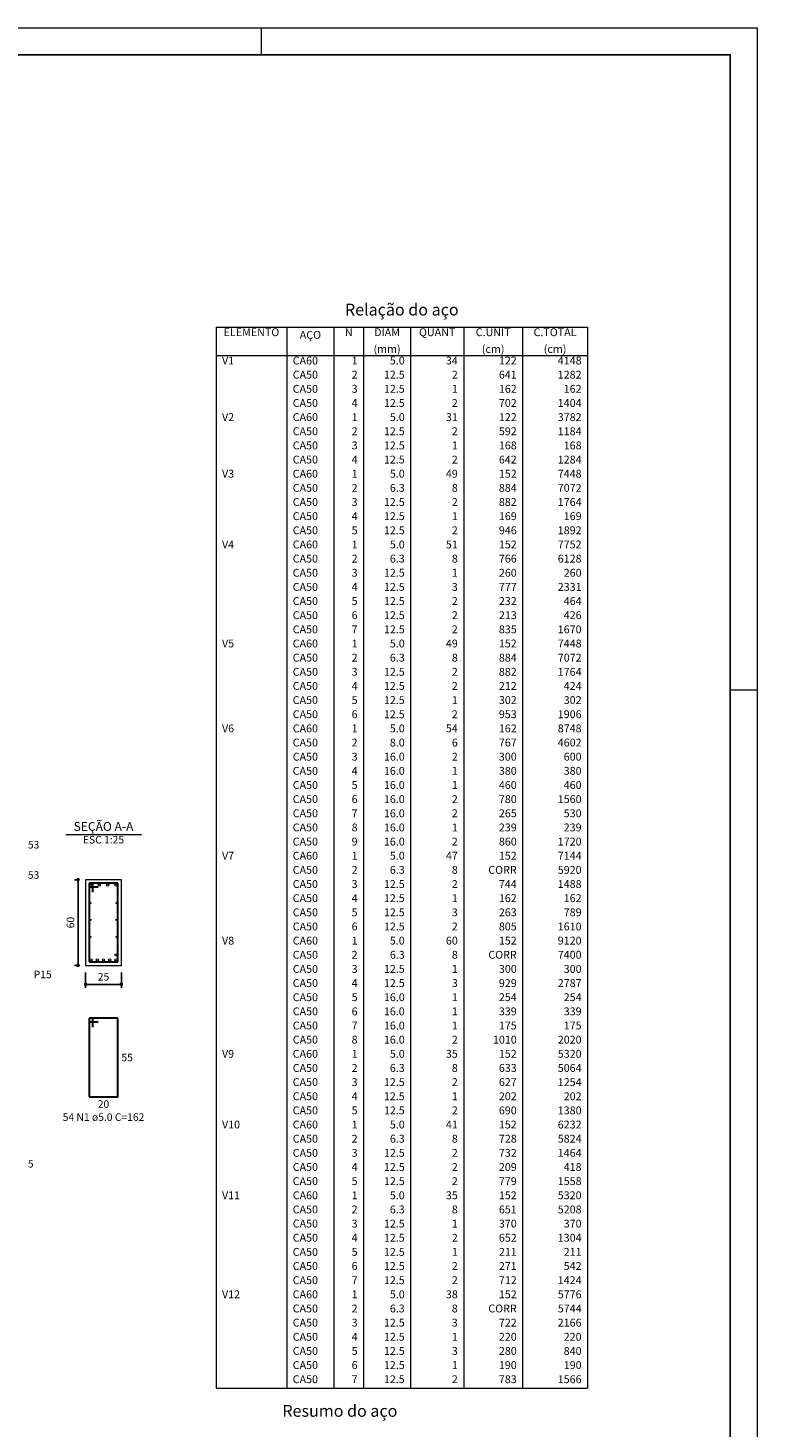
# Model space of a CAD drawing. Units: millimetres. Extents: x 189 to 1238, y 59 to 123.
# Drawn here: x 828 to 848, y 83 to 122 of the extents above; entities that cross this region are included whole.
import ezdxf

# ---------------------------------------------------------------- set-up
doc = ezdxf.new("R2010")
doc.units = ezdxf.units.MM
doc.header["$MEASUREMENT"] = 0
doc.layers.get('0').update_dxf_attribs({"color": 5, "lineweight": 5})
doc.layers.add('ARQ - ALVENARIA', color=1, linetype='Continuous')
for name, color, linetype, lineweight in [('Descrição da armadura', 7, 'Continuous', 5), ('DT-Barras na forma', 2, 'Continuous', 30), ('DT-Barras no corte', 5, 'Continuous', 5), ('DT-Barras rebatidas', 2, 'Continuous', 30), ('DT-Cotas', 9, 'Continuous', 5), ('DT-Forma', 5, 'Continuous', 5), ('DT-Textos', 7, 'Continuous', 5), ('Relação do aço', 9, 'Continuous', 5), ('Textos armaduras', 7, 'Continuous', 5)]:
    doc.layers.add(name, color=color, linetype=linetype, lineweight=lineweight)
doc.styles.add('Arial', font='arial.ttf')
doc.styles.add('SansSerif', font='sanss___.ttf')
doc.dimstyles.new('UM_25.000000', dxfattribs={"dimtxt": 0.18, "dimasz": 0.1, "dimexe": 0.1, "dimexo": 0.2, "dimgap": 0, "dimtad": 1, "dimtih": 1, "dimtoh": 1, "dimdec": 1, "dimlfac": 25, "dimzin": 0, "dimdsep": 46, "dimtxsty": 'Standard', "dimcen": 0.09, "dimdle": 0.1, "dimadec": 1, "dimazin": 2, "dimtfac": 1, "dimtdec": 4, "dimtofl": 0, "dimtmove": 0, "dimatfit": 3, "dimfxl": 1, "dimtolj": 1, "dimarcsym": 0})

# ---------------------------------------------------------------- blocks, each defined once
blk = doc.blocks.new('_Dot')
at = {"color": 0, "linetype": 'ByBlock', "lineweight": -2}
blk.add_line((-0.5, 0), (-1, 0), dxfattribs=at)
at = {"color": 0, "linetype": 'ByBlock', "const_width": 0.5}
blk.add_lwpolyline([(-0.25, 0, 1), (0.25, 0, 1)], format="xyb", close=True, dxfattribs=at)
blk = doc.blocks.new('*D538')
at = {"layer": 'Defpoints', "color": 0, "transparency": 16777216}
for p in [(828.985, 98.343), (829.197, 98.343), (829.197, 95.943)]:
    blk.add_point(p, dxfattribs=at)
at = {"layer": 'DT-Cotas', "color": 0, "lineweight": -2, "transparency": 16777216}
for p, q in [((828.997, 98.343), (828.885, 98.343)), ((828.985, 96.043), (828.985, 98.243)), ((828.997, 95.943), (828.885, 95.943))]:
    blk.add_line(p, q, dxfattribs=at)
at = {"layer": 'DT-Cotas', "color": 0, "lineweight": -2, "transparency": 16777216, "xscale": 0.1, "yscale": 0.1, "zscale": 0.1}
for p, rotation in [((828.985, 98.343), 90), ((828.985, 95.943), 270)]:
    blk.add_blockref('_Dot', p, dxfattribs=dict(at, rotation=rotation))
at = {"layer": 'DT-Cotas', "transparency": 16777216, "insert": (828.773, 97.143), "char_height": 0.2118, "attachment_point": 5, "rotation": 90, "style": 'Arial'}
blk.add_mtext('\\A1;60', dxfattribs=at)
blk = doc.blocks.new('*D539')
at = {"layer": 'Defpoints', "color": 0, "transparency": 16777216}
for p in [(829.197, 95.943), (830.197, 95.943), (830.197, 95.413)]:
    blk.add_point(p, dxfattribs=at)
at = {"layer": 'DT-Cotas', "color": 0, "lineweight": -2, "transparency": 16777216}
for p, q in [((829.197, 95.743), (829.197, 95.313)), ((830.197, 95.743), (830.197, 95.313)), ((829.297, 95.413), (830.097, 95.413))]:
    blk.add_line(p, q, dxfattribs=at)
at = {"layer": 'DT-Cotas', "color": 0, "lineweight": -2, "transparency": 16777216, "xscale": 0.1, "yscale": 0.1, "zscale": 0.1, "rotation": 180}
blk.add_blockref('_Dot', (829.197, 95.413), dxfattribs=at)
at = {"layer": 'DT-Cotas', "color": 0, "lineweight": -2, "transparency": 16777216, "xscale": 0.1, "yscale": 0.1, "zscale": 0.1}
blk.add_blockref('_Dot', (830.197, 95.413), dxfattribs=at)
at = {"layer": 'DT-Cotas', "transparency": 16777216, "insert": (829.697, 95.625), "char_height": 0.2118, "attachment_point": 5, "style": 'Arial'}
blk.add_mtext('\\A1;25', dxfattribs=at)
blk = doc.blocks.new('A0')
for p, q in [((1.004, 0.841), (1.004, 0.831)), ((1.179, 0.594), (1.189, 0.594))]:
    blk.add_line(p, q)
blk.add_lwpolyline([(0, 0), (0, 0.841), (1.189, 0.841), (1.189, 0)], close=True)
at = {"layer": 'ARQ - ALVENARIA'}
blk.add_lwpolyline([(1.179, 0.01), (0.025, 0.01), (0.025, 0.831), (1.179, 0.831)], close=True, dxfattribs=at)

msp = doc.modelspace()

# ---------------------------------------------------------------- linework, layer by layer
at = {"layer": 'DT-Barras na forma'}
for p, q in [((829.397, 98.243), (829.297, 98.243)), ((829.297, 98.243), (829.297, 96.043)), ((830.097, 98.243), (829.297, 98.243)), ((829.297, 98.243), (829.297, 98.143)), ((829.297, 98.143), (829.547, 98.143)), ((829.397, 97.993), (829.397, 98.243)), ((830.097, 96.043), (830.097, 98.243)), ((829.297, 96.043), (830.097, 96.043))]:
    msp.add_line(p, q, dxfattribs=at)
at = {"layer": 'DT-Barras no corte'}
for centre, radius in [((829.349, 98.191), 0.032), ((829.581, 98.191), 0.032), ((829.813, 98.191), 0.032), ((830.045, 98.191), 0.032), ((829.333, 97.687), 0.016), ((830.061, 97.687), 0.016), ((829.333, 97.215), 0.016), ((830.061, 97.215), 0.016), ((829.333, 96.743), 0.016), ((830.061, 96.743), 0.016), ((829.349, 96.095), 0.032), ((829.523, 96.095), 0.032), ((829.697, 96.095), 0.032), ((829.871, 96.095), 0.032), ((830.045, 96.239), 0.032), ((830.045, 96.095), 0.032)]:
    msp.add_circle(centre, radius, dxfattribs=at)
at = {"layer": 'DT-Barras rebatidas'}
for p, q in [((829.397, 94.4663), (829.297, 94.4663)), ((829.297, 94.4663), (829.297, 92.2663)), ((830.097, 94.4663), (829.297, 94.4663)), ((829.297, 94.4663), (829.297, 94.3663)), ((829.397, 94.2163), (829.397, 94.4663)), ((830.097, 92.2663), (830.097, 94.4663)), ((829.297, 94.3663), (829.547, 94.3663)), ((829.297, 92.2663), (830.097, 92.2663))]:
    msp.add_line(p, q, dxfattribs=at)
at = {"layer": 'DT-Forma'}
for p, q in [((830.197, 98.343), (829.197, 98.343)), ((829.197, 98.343), (829.197, 95.943)), ((830.197, 95.943), (830.197, 98.343)), ((829.197, 95.943), (830.197, 95.943))]:
    msp.add_line(p, q, dxfattribs=at)
at = {"layer": 'DT-Textos'}
msp.add_line((828.638, 99.6079), (830.756, 99.6079), dxfattribs=at)
at = {"layer": 'Relação do aço'}
for p, q in [((832.8482, 113.8097), (843.2432, 113.8097)), ((832.8482, 113.8097), (832.8482, 113.0177)), ((834.8282, 113.8097), (834.8282, 113.0177)), ((836.1482, 113.8097), (836.1482, 113.0177)), ((836.9732, 113.8097), (836.9732, 113.0177)), ((838.2932, 113.8097), (838.2932, 113.0177)), ((839.7782, 113.8097), (839.7782, 113.0177)), ((841.4282, 113.8097), (841.4282, 113.0177)), ((843.2432, 113.8097), (843.2432, 113.0177)), ((832.8482, 113.0177), (843.2432, 113.0177)), ((832.8482, 113.0177), (832.8482, 84.1097)), ((834.8282, 113.0177), (834.8282, 84.1097)), ((836.1482, 113.0177), (836.1482, 84.1097)), ((836.9732, 113.0177), (836.9732, 84.1097)), ((838.2932, 113.0177), (838.2932, 84.1097)), ((839.7782, 113.0177), (839.7782, 84.1097)), ((841.4282, 113.0177), (841.4282, 84.1097)), ((843.2432, 113.0177), (843.2432, 84.1097)), ((832.8482, 84.1097), (843.2432, 84.1097))]:
    msp.add_line(p, q, dxfattribs=at)

# ---------------------------------------------------------------- block references
at = {"xscale": 75, "yscale": 75, "zscale": 75}
msp.add_blockref('A0', (758.8134, 59.1051), dxfattribs=at)

# ---------------------------------------------------------------- texts
at = {"layer": 'Descrição da armadura', "insert": (829.6969, 91.5249), "char_height": 0.2118, "width": 4.851382, "attachment_point": 8, "line_spacing_factor": 0.9, "style": 'Arial'}
msp.add_mtext('54 N1 ø5.0 C=162', dxfattribs=at)
at = {"layer": 'DT-Textos', "line_spacing_factor": 0.798, "style": 'Arial'}
for s, insert, char_height, width, attachment_point in [('SEÇÃO A-A', (829.6969, 99.632), 0.2471, 3.760741, 8), ('ESC 1:25', (829.6969, 99.2899), 0.2118, 2.532883, 8), ('P15', (827.7409, 95.5189), 0.2118, 1.052866, 7)]:
    msp.add_mtext(s, dxfattribs=dict(at, insert=insert, char_height=char_height, width=width, attachment_point=attachment_point))
at = {"layer": 'Relação do aço', "line_spacing_factor": 0.9, "style": 'SansSerif'}
for s, insert, char_height, width, attachment_point in [('Relação do aço', (838.0457, 114.0297), 0.33, 6.296928, 8), ('ELEMENTO', (833.8382, 113.4863), 0.22, 3.324992, 8), ('AÇO', (835.4882, 113.4137), 0.22, 1.310144, 8), ('N', (836.5607, 113.4863), 0.22, 0.43648, 8), ('DIAM', (837.6332, 113.4863), 0.22, 1.511488, 8), ('QUANT', (839.0357, 113.4863), 0.22, 2.11552, 8), ('C.UNIT', (840.6032, 113.4863), 0.22, 2.014848, 8), ('C.TOTAL', (842.3357, 113.4863), 0.22, 2.552, 8), ('(mm)', (837.6332, 113.0177), 0.22, 1.409408, 8), ('(cm)', (840.6032, 113.0177), 0.22, 1.208064, 8), ('(cm)', (842.3357, 113.0177), 0.22, 1.208064, 8), ('V1', (833.0132, 112.6943), 0.22, 0.7392, 7), ('CA60', (834.9932, 112.6943), 0.22, 1.511488, 7), ('1', (836.8082, 112.6943), 0.22, 0.335808, 9), ('5.0', (838.1282, 112.6943), 0.22, 0.839872, 9), ('34', (839.6132, 112.6943), 0.22, 0.671616, 9), ('122', (841.2632, 112.6943), 0.22, 1.007424, 9), ('4148', (843.0782, 112.6943), 0.22, 1.343232, 9), ('CA50', (834.9932, 112.2983), 0.22, 1.511488, 7), ('2', (836.8082, 112.2983), 0.22, 0.335808, 9), ('12.5', (838.1282, 112.2983), 0.22, 1.17568, 9), ('2', (839.6132, 112.2983), 0.22, 0.335808, 9), ('641', (841.2632, 112.2983), 0.22, 1.007424, 9), ('1282', (843.0782, 112.2983), 0.22, 1.343232, 9), ('CA50', (834.9932, 111.9023), 0.22, 1.511488, 7), ('3', (836.8082, 111.9023), 0.22, 0.335808, 9), ('12.5', (838.1282, 111.9023), 0.22, 1.17568, 9), ('1', (839.6132, 111.9023), 0.22, 0.335808, 9), ('162', (841.2632, 111.9023), 0.22, 1.007424, 9), ('162', (843.0782, 111.9023), 0.22, 1.007424, 9), ('CA50', (834.9932, 111.5063), 0.22, 1.511488, 7), ('4', (836.8082, 111.5063), 0.22, 0.335808, 9), ('12.5', (838.1282, 111.5063), 0.22, 1.17568, 9), ('2', (839.6132, 111.5063), 0.22, 0.335808, 9), ('702', (841.2632, 111.5063), 0.22, 1.007424, 9), ('1404', (843.0782, 111.5063), 0.22, 1.343232, 9), ('V2', (833.0132, 111.1103), 0.22, 0.7392, 7), ('CA60', (834.9932, 111.1103), 0.22, 1.511488, 7), ('1', (836.8082, 111.1103), 0.22, 0.335808, 9), ('5.0', (838.1282, 111.1103), 0.22, 0.839872, 9), ('31', (839.6132, 111.1103), 0.22, 0.671616, 9), ('122', (841.2632, 111.1103), 0.22, 1.007424, 9), ('3782', (843.0782, 111.1103), 0.22, 1.343232, 9), ('CA50', (834.9932, 110.7143), 0.22, 1.511488, 7), ('2', (836.8082, 110.7143), 0.22, 0.335808, 9), ('12.5', (838.1282, 110.7143), 0.22, 1.17568, 9), ('2', (839.6132, 110.7143), 0.22, 0.335808, 9), ('592', (841.2632, 110.7143), 0.22, 1.007424, 9), ('1184', (843.0782, 110.7143), 0.22, 1.343232, 9), ('CA50', (834.9932, 110.3183), 0.22, 1.511488, 7), ('3', (836.8082, 110.3183), 0.22, 0.335808, 9), ('12.5', (838.1282, 110.3183), 0.22, 1.17568, 9), ('1', (839.6132, 110.3183), 0.22, 0.335808, 9), ('168', (841.2632, 110.3183), 0.22, 1.007424, 9), ('168', (843.0782, 110.3183), 0.22, 1.007424, 9), ('CA50', (834.9932, 109.9223), 0.22, 1.511488, 7), ('4', (836.8082, 109.9223), 0.22, 0.335808, 9), ('12.5', (838.1282, 109.9223), 0.22, 1.17568, 9), ('2', (839.6132, 109.9223), 0.22, 0.335808, 9), ('642', (841.2632, 109.9223), 0.22, 1.007424, 9), ('1284', (843.0782, 109.9223), 0.22, 1.343232, 9), ('V3', (833.0132, 109.5263), 0.22, 0.7392, 7), ('CA60', (834.9932, 109.5263), 0.22, 1.511488, 7), ('1', (836.8082, 109.5263), 0.22, 0.335808, 9), ('5.0', (838.1282, 109.5263), 0.22, 0.839872, 9), ('49', (839.6132, 109.5263), 0.22, 0.671616, 9), ('152', (841.2632, 109.5263), 0.22, 1.007424, 9), ('7448', (843.0782, 109.5263), 0.22, 1.343232, 9), ('CA50', (834.9932, 109.1303), 0.22, 1.511488, 7), ('2', (836.8082, 109.1303), 0.22, 0.335808, 9), ('6.3', (838.1282, 109.1303), 0.22, 0.839872, 9), ('8', (839.6132, 109.1303), 0.22, 0.335808, 9), ('884', (841.2632, 109.1303), 0.22, 1.007424, 9), ('7072', (843.0782, 109.1303), 0.22, 1.343232, 9), ('CA50', (834.9932, 108.7343), 0.22, 1.511488, 7), ('3', (836.8082, 108.7343), 0.22, 0.335808, 9), ('12.5', (838.1282, 108.7343), 0.22, 1.17568, 9), ('2', (839.6132, 108.7343), 0.22, 0.335808, 9), ('882', (841.2632, 108.7343), 0.22, 1.007424, 9), ('1764', (843.0782, 108.7343), 0.22, 1.343232, 9), ('CA50', (834.9932, 108.3383), 0.22, 1.511488, 7), ('4', (836.8082, 108.3383), 0.22, 0.335808, 9), ('12.5', (838.1282, 108.3383), 0.22, 1.17568, 9), ('1', (839.6132, 108.3383), 0.22, 0.335808, 9), ('169', (841.2632, 108.3383), 0.22, 1.007424, 9), ('169', (843.0782, 108.3383), 0.22, 1.007424, 9), ('CA50', (834.9932, 107.9423), 0.22, 1.511488, 7), ('5', (836.8082, 107.9423), 0.22, 0.335808, 9), ('12.5', (838.1282, 107.9423), 0.22, 1.17568, 9), ('2', (839.6132, 107.9423), 0.22, 0.335808, 9), ('946', (841.2632, 107.9423), 0.22, 1.007424, 9), ('1892', (843.0782, 107.9423), 0.22, 1.343232, 9), ('V4', (833.0132, 107.5463), 0.22, 0.7392, 7), ('CA60', (834.9932, 107.5463), 0.22, 1.511488, 7), ('1', (836.8082, 107.5463), 0.22, 0.335808, 9), ('5.0', (838.1282, 107.5463), 0.22, 0.839872, 9), ('51', (839.6132, 107.5463), 0.22, 0.671616, 9), ('152', (841.2632, 107.5463), 0.22, 1.007424, 9), ('7752', (843.0782, 107.5463), 0.22, 1.343232, 9), ('CA50', (834.9932, 107.1503), 0.22, 1.511488, 7), ('2', (836.8082, 107.1503), 0.22, 0.335808, 9), ('6.3', (838.1282, 107.1503), 0.22, 0.839872, 9), ('8', (839.6132, 107.1503), 0.22, 0.335808, 9), ('766', (841.2632, 107.1503), 0.22, 1.007424, 9), ('6128', (843.0782, 107.1503), 0.22, 1.343232, 9), ('CA50', (834.9932, 106.7543), 0.22, 1.511488, 7), ('3', (836.8082, 106.7543), 0.22, 0.335808, 9), ('12.5', (838.1282, 106.7543), 0.22, 1.17568, 9), ('1', (839.6132, 106.7543), 0.22, 0.335808, 9), ('260', (841.2632, 106.7543), 0.22, 1.007424, 9), ('260', (843.0782, 106.7543), 0.22, 1.007424, 9), ('CA50', (834.9932, 106.3583), 0.22, 1.511488, 7), ('4', (836.8082, 106.3583), 0.22, 0.335808, 9), ('12.5', (838.1282, 106.3583), 0.22, 1.17568, 9), ('3', (839.6132, 106.3583), 0.22, 0.335808, 9), ('777', (841.2632, 106.3583), 0.22, 1.007424, 9), ('2331', (843.0782, 106.3583), 0.22, 1.343232, 9), ('CA50', (834.9932, 105.9623), 0.22, 1.511488, 7), ('5', (836.8082, 105.9623), 0.22, 0.335808, 9), ('12.5', (838.1282, 105.9623), 0.22, 1.17568, 9), ('2', (839.6132, 105.9623), 0.22, 0.335808, 9), ('232', (841.2632, 105.9623), 0.22, 1.007424, 9), ('464', (843.0782, 105.9623), 0.22, 1.007424, 9), ('CA50', (834.9932, 105.5663), 0.22, 1.511488, 7), ('6', (836.8082, 105.5663), 0.22, 0.335808, 9), ('12.5', (838.1282, 105.5663), 0.22, 1.17568, 9), ('2', (839.6132, 105.5663), 0.22, 0.335808, 9), ('213', (841.2632, 105.5663), 0.22, 1.007424, 9), ('426', (843.0782, 105.5663), 0.22, 1.007424, 9), ('CA50', (834.9932, 105.1703), 0.22, 1.511488, 7), ('7', (836.8082, 105.1703), 0.22, 0.335808, 9), ('12.5', (838.1282, 105.1703), 0.22, 1.17568, 9), ('2', (839.6132, 105.1703), 0.22, 0.335808, 9), ('835', (841.2632, 105.1703), 0.22, 1.007424, 9), ('1670', (843.0782, 105.1703), 0.22, 1.343232, 9), ('V5', (833.0132, 104.7743), 0.22, 0.7392, 7), ('CA60', (834.9932, 104.7743), 0.22, 1.511488, 7), ('1', (836.8082, 104.7743), 0.22, 0.335808, 9), ('5.0', (838.1282, 104.7743), 0.22, 0.839872, 9), ('49', (839.6132, 104.7743), 0.22, 0.671616, 9), ('152', (841.2632, 104.7743), 0.22, 1.007424, 9), ('7448', (843.0782, 104.7743), 0.22, 1.343232, 9), ('CA50', (834.9932, 104.3783), 0.22, 1.511488, 7), ('2', (836.8082, 104.3783), 0.22, 0.335808, 9), ('6.3', (838.1282, 104.3783), 0.22, 0.839872, 9), ('8', (839.6132, 104.3783), 0.22, 0.335808, 9), ('884', (841.2632, 104.3783), 0.22, 1.007424, 9), ('7072', (843.0782, 104.3783), 0.22, 1.343232, 9), ('CA50', (834.9932, 103.9823), 0.22, 1.511488, 7), ('3', (836.8082, 103.9823), 0.22, 0.335808, 9), ('12.5', (838.1282, 103.9823), 0.22, 1.17568, 9), ('2', (839.6132, 103.9823), 0.22, 0.335808, 9), ('882', (841.2632, 103.9823), 0.22, 1.007424, 9), ('1764', (843.0782, 103.9823), 0.22, 1.343232, 9), ('CA50', (834.9932, 103.5863), 0.22, 1.511488, 7), ('4', (836.8082, 103.5863), 0.22, 0.335808, 9), ('12.5', (838.1282, 103.5863), 0.22, 1.17568, 9), ('2', (839.6132, 103.5863), 0.22, 0.335808, 9), ('212', (841.2632, 103.5863), 0.22, 1.007424, 9), ('424', (843.0782, 103.5863), 0.22, 1.007424, 9), ('CA50', (834.9932, 103.1903), 0.22, 1.511488, 7), ('5', (836.8082, 103.1903), 0.22, 0.335808, 9), ('12.5', (838.1282, 103.1903), 0.22, 1.17568, 9), ('1', (839.6132, 103.1903), 0.22, 0.335808, 9), ('302', (841.2632, 103.1903), 0.22, 1.007424, 9), ('302', (843.0782, 103.1903), 0.22, 1.007424, 9), ('CA50', (834.9932, 102.7943), 0.22, 1.511488, 7), ('6', (836.8082, 102.7943), 0.22, 0.335808, 9), ('12.5', (838.1282, 102.7943), 0.22, 1.17568, 9), ('2', (839.6132, 102.7943), 0.22, 0.335808, 9), ('953', (841.2632, 102.7943), 0.22, 1.007424, 9), ('1906', (843.0782, 102.7943), 0.22, 1.343232, 9), ('V6', (833.0132, 102.3983), 0.22, 0.7392, 7), ('CA60', (834.9932, 102.3983), 0.22, 1.511488, 7), ('1', (836.8082, 102.3983), 0.22, 0.335808, 9), ('5.0', (838.1282, 102.3983), 0.22, 0.839872, 9), ('54', (839.6132, 102.3983), 0.22, 0.671616, 9), ('162', (841.2632, 102.3983), 0.22, 1.007424, 9), ('8748', (843.0782, 102.3983), 0.22, 1.343232, 9), ('CA50', (834.9932, 102.0023), 0.22, 1.511488, 7), ('2', (836.8082, 102.0023), 0.22, 0.335808, 9), ('8.0', (838.1282, 102.0023), 0.22, 0.839872, 9), ('6', (839.6132, 102.0023), 0.22, 0.335808, 9), ('767', (841.2632, 102.0023), 0.22, 1.007424, 9), ('4602', (843.0782, 102.0023), 0.22, 1.343232, 9), ('CA50', (834.9932, 101.6063), 0.22, 1.511488, 7), ('3', (836.8082, 101.6063), 0.22, 0.335808, 9), ('16.0', (838.1282, 101.6063), 0.22, 1.17568, 9), ('2', (839.6132, 101.6063), 0.22, 0.335808, 9), ('300', (841.2632, 101.6063), 0.22, 1.007424, 9), ('600', (843.0782, 101.6063), 0.22, 1.007424, 9), ('CA50', (834.9932, 101.2103), 0.22, 1.511488, 7), ('4', (836.8082, 101.2103), 0.22, 0.335808, 9), ('16.0', (838.1282, 101.2103), 0.22, 1.17568, 9), ('1', (839.6132, 101.2103), 0.22, 0.335808, 9), ('380', (841.2632, 101.2103), 0.22, 1.007424, 9), ('380', (843.0782, 101.2103), 0.22, 1.007424, 9), ('CA50', (834.9932, 100.8143), 0.22, 1.511488, 7), ('5', (836.8082, 100.8143), 0.22, 0.335808, 9), ('16.0', (838.1282, 100.8143), 0.22, 1.17568, 9), ('1', (839.6132, 100.8143), 0.22, 0.335808, 9), ('460', (841.2632, 100.8143), 0.22, 1.007424, 9), ('460', (843.0782, 100.8143), 0.22, 1.007424, 9), ('CA50', (834.9932, 100.4183), 0.22, 1.511488, 7), ('6', (836.8082, 100.4183), 0.22, 0.335808, 9), ('16.0', (838.1282, 100.4183), 0.22, 1.17568, 9), ('2', (839.6132, 100.4183), 0.22, 0.335808, 9), ('780', (841.2632, 100.4183), 0.22, 1.007424, 9), ('1560', (843.0782, 100.4183), 0.22, 1.343232, 9), ('CA50', (834.9932, 100.0223), 0.22, 1.511488, 7), ('7', (836.8082, 100.0223), 0.22, 0.335808, 9), ('16.0', (838.1282, 100.0223), 0.22, 1.17568, 9), ('2', (839.6132, 100.0223), 0.22, 0.335808, 9), ('265', (841.2632, 100.0223), 0.22, 1.007424, 9), ('530', (843.0782, 100.0223), 0.22, 1.007424, 9), ('CA50', (834.9932, 99.6263), 0.22, 1.511488, 7), ('8', (836.8082, 99.6263), 0.22, 0.335808, 9), ('16.0', (838.1282, 99.6263), 0.22, 1.17568, 9), ('1', (839.6132, 99.6263), 0.22, 0.335808, 9), ('239', (841.2632, 99.6263), 0.22, 1.007424, 9), ('239', (843.0782, 99.6263), 0.22, 1.007424, 9), ('CA50', (834.9932, 99.2303), 0.22, 1.511488, 7), ('9', (836.8082, 99.2303), 0.22, 0.335808, 9), ('16.0', (838.1282, 99.2303), 0.22, 1.17568, 9), ('2', (839.6132, 99.2303), 0.22, 0.335808, 9), ('860', (841.2632, 99.2303), 0.22, 1.007424, 9), ('1720', (843.0782, 99.2303), 0.22, 1.343232, 9), ('V7', (833.0132, 98.8343), 0.22, 0.7392, 7), ('CA60', (834.9932, 98.8343), 0.22, 1.511488, 7), ('1', (836.8082, 98.8343), 0.22, 0.335808, 9), ('5.0', (838.1282, 98.8343), 0.22, 0.839872, 9), ('47', (839.6132, 98.8343), 0.22, 0.671616, 9), ('152', (841.2632, 98.8343), 0.22, 1.007424, 9), ('7144', (843.0782, 98.8343), 0.22, 1.343232, 9), ('CA50', (834.9932, 98.4383), 0.22, 1.511488, 7), ('2', (836.8082, 98.4383), 0.22, 0.335808, 9), ('6.3', (838.1282, 98.4383), 0.22, 0.839872, 9), ('8', (839.6132, 98.4383), 0.22, 0.335808, 9), ('CORR', (841.2632, 98.4383), 0.22, 1.779712, 9), ('5920', (843.0782, 98.4383), 0.22, 1.343232, 9), ('CA50', (834.9932, 98.0423), 0.22, 1.511488, 7), ('3', (836.8082, 98.0423), 0.22, 0.335808, 9), ('12.5', (838.1282, 98.0423), 0.22, 1.17568, 9), ('2', (839.6132, 98.0423), 0.22, 0.335808, 9), ('744', (841.2632, 98.0423), 0.22, 1.007424, 9), ('1488', (843.0782, 98.0423), 0.22, 1.343232, 9), ('CA50', (834.9932, 97.6463), 0.22, 1.511488, 7), ('4', (836.8082, 97.6463), 0.22, 0.335808, 9), ('12.5', (838.1282, 97.6463), 0.22, 1.17568, 9), ('1', (839.6132, 97.6463), 0.22, 0.335808, 9), ('162', (841.2632, 97.6463), 0.22, 1.007424, 9), ('162', (843.0782, 97.6463), 0.22, 1.007424, 9), ('CA50', (834.9932, 97.2503), 0.22, 1.511488, 7), ('5', (836.8082, 97.2503), 0.22, 0.335808, 9), ('12.5', (838.1282, 97.2503), 0.22, 1.17568, 9), ('3', (839.6132, 97.2503), 0.22, 0.335808, 9), ('263', (841.2632, 97.2503), 0.22, 1.007424, 9), ('789', (843.0782, 97.2503), 0.22, 1.007424, 9), ('CA50', (834.9932, 96.8543), 0.22, 1.511488, 7), ('6', (836.8082, 96.8543), 0.22, 0.335808, 9), ('12.5', (838.1282, 96.8543), 0.22, 1.17568, 9), ('2', (839.6132, 96.8543), 0.22, 0.335808, 9), ('805', (841.2632, 96.8543), 0.22, 1.007424, 9), ('1610', (843.0782, 96.8543), 0.22, 1.343232, 9), ('V8', (833.0132, 96.4583), 0.22, 0.7392, 7), ('CA60', (834.9932, 96.4583), 0.22, 1.511488, 7), ('1', (836.8082, 96.4583), 0.22, 0.335808, 9), ('5.0', (838.1282, 96.4583), 0.22, 0.839872, 9), ('60', (839.6132, 96.4583), 0.22, 0.671616, 9), ('152', (841.2632, 96.4583), 0.22, 1.007424, 9), ('9120', (843.0782, 96.4583), 0.22, 1.343232, 9), ('CA50', (834.9932, 96.0623), 0.22, 1.511488, 7), ('2', (836.8082, 96.0623), 0.22, 0.335808, 9), ('6.3', (838.1282, 96.0623), 0.22, 0.839872, 9), ('8', (839.6132, 96.0623), 0.22, 0.335808, 9), ('CORR', (841.2632, 96.0623), 0.22, 1.779712, 9), ('7400', (843.0782, 96.0623), 0.22, 1.343232, 9), ('CA50', (834.9932, 95.6663), 0.22, 1.511488, 7), ('3', (836.8082, 95.6663), 0.22, 0.335808, 9), ('12.5', (838.1282, 95.6663), 0.22, 1.17568, 9), ('1', (839.6132, 95.6663), 0.22, 0.335808, 9), ('300', (841.2632, 95.6663), 0.22, 1.007424, 9), ('300', (843.0782, 95.6663), 0.22, 1.007424, 9), ('CA50', (834.9932, 95.2703), 0.22, 1.511488, 7), ('4', (836.8082, 95.2703), 0.22, 0.335808, 9), ('12.5', (838.1282, 95.2703), 0.22, 1.17568, 9), ('3', (839.6132, 95.2703), 0.22, 0.335808, 9), ('929', (841.2632, 95.2703), 0.22, 1.007424, 9), ('2787', (843.0782, 95.2703), 0.22, 1.343232, 9), ('CA50', (834.9932, 94.8743), 0.22, 1.511488, 7), ('5', (836.8082, 94.8743), 0.22, 0.335808, 9), ('16.0', (838.1282, 94.8743), 0.22, 1.17568, 9), ('1', (839.6132, 94.8743), 0.22, 0.335808, 9), ('254', (841.2632, 94.8743), 0.22, 1.007424, 9), ('254', (843.0782, 94.8743), 0.22, 1.007424, 9), ('CA50', (834.9932, 94.4783), 0.22, 1.511488, 7), ('6', (836.8082, 94.4783), 0.22, 0.335808, 9), ('16.0', (838.1282, 94.4783), 0.22, 1.17568, 9), ('1', (839.6132, 94.4783), 0.22, 0.335808, 9), ('339', (841.2632, 94.4783), 0.22, 1.007424, 9), ('339', (843.0782, 94.4783), 0.22, 1.007424, 9), ('CA50', (834.9932, 94.0823), 0.22, 1.511488, 7), ('7', (836.8082, 94.0823), 0.22, 0.335808, 9), ('16.0', (838.1282, 94.0823), 0.22, 1.17568, 9), ('1', (839.6132, 94.0823), 0.22, 0.335808, 9), ('175', (841.2632, 94.0823), 0.22, 1.007424, 9), ('175', (843.0782, 94.0823), 0.22, 1.007424, 9), ('CA50', (834.9932, 93.6863), 0.22, 1.511488, 7), ('8', (836.8082, 93.6863), 0.22, 0.335808, 9), ('16.0', (838.1282, 93.6863), 0.22, 1.17568, 9), ('2', (839.6132, 93.6863), 0.22, 0.335808, 9), ('1010', (841.2632, 93.6863), 0.22, 1.343232, 9), ('2020', (843.0782, 93.6863), 0.22, 1.343232, 9), ('V9', (833.0132, 93.2903), 0.22, 0.7392, 7), ('CA60', (834.9932, 93.2903), 0.22, 1.511488, 7), ('1', (836.8082, 93.2903), 0.22, 0.335808, 9), ('5.0', (838.1282, 93.2903), 0.22, 0.839872, 9), ('35', (839.6132, 93.2903), 0.22, 0.671616, 9), ('152', (841.2632, 93.2903), 0.22, 1.007424, 9), ('5320', (843.0782, 93.2903), 0.22, 1.343232, 9), ('CA50', (834.9932, 92.8943), 0.22, 1.511488, 7), ('2', (836.8082, 92.8943), 0.22, 0.335808, 9), ('6.3', (838.1282, 92.8943), 0.22, 0.839872, 9), ('8', (839.6132, 92.8943), 0.22, 0.335808, 9), ('633', (841.2632, 92.8943), 0.22, 1.007424, 9), ('5064', (843.0782, 92.8943), 0.22, 1.343232, 9), ('CA50', (834.9932, 92.4983), 0.22, 1.511488, 7), ('3', (836.8082, 92.4983), 0.22, 0.335808, 9), ('12.5', (838.1282, 92.4983), 0.22, 1.17568, 9), ('2', (839.6132, 92.4983), 0.22, 0.335808, 9), ('627', (841.2632, 92.4983), 0.22, 1.007424, 9), ('1254', (843.0782, 92.4983), 0.22, 1.343232, 9), ('CA50', (834.9932, 92.1023), 0.22, 1.511488, 7), ('4', (836.8082, 92.1023), 0.22, 0.335808, 9), ('12.5', (838.1282, 92.1023), 0.22, 1.17568, 9), ('1', (839.6132, 92.1023), 0.22, 0.335808, 9), ('202', (841.2632, 92.1023), 0.22, 1.007424, 9), ('202', (843.0782, 92.1023), 0.22, 1.007424, 9), ('CA50', (834.9932, 91.7063), 0.22, 1.511488, 7), ('5', (836.8082, 91.7063), 0.22, 0.335808, 9), ('12.5', (838.1282, 91.7063), 0.22, 1.17568, 9), ('2', (839.6132, 91.7063), 0.22, 0.335808, 9), ('690', (841.2632, 91.7063), 0.22, 1.007424, 9), ('1380', (843.0782, 91.7063), 0.22, 1.343232, 9), ('V10', (833.0132, 91.3103), 0.22, 1.075008, 7), ('CA60', (834.9932, 91.3103), 0.22, 1.511488, 7), ('1', (836.8082, 91.3103), 0.22, 0.335808, 9), ('5.0', (838.1282, 91.3103), 0.22, 0.839872, 9), ('41', (839.6132, 91.3103), 0.22, 0.671616, 9), ('152', (841.2632, 91.3103), 0.22, 1.007424, 9), ('6232', (843.0782, 91.3103), 0.22, 1.343232, 9), ('CA50', (834.9932, 90.9143), 0.22, 1.511488, 7), ('2', (836.8082, 90.9143), 0.22, 0.335808, 9), ('6.3', (838.1282, 90.9143), 0.22, 0.839872, 9), ('8', (839.6132, 90.9143), 0.22, 0.335808, 9), ('728', (841.2632, 90.9143), 0.22, 1.007424, 9), ('5824', (843.0782, 90.9143), 0.22, 1.343232, 9), ('CA50', (834.9932, 90.5183), 0.22, 1.511488, 7), ('3', (836.8082, 90.5183), 0.22, 0.335808, 9), ('12.5', (838.1282, 90.5183), 0.22, 1.17568, 9), ('2', (839.6132, 90.5183), 0.22, 0.335808, 9), ('732', (841.2632, 90.5183), 0.22, 1.007424, 9), ('1464', (843.0782, 90.5183), 0.22, 1.343232, 9), ('CA50', (834.9932, 90.1223), 0.22, 1.511488, 7), ('4', (836.8082, 90.1223), 0.22, 0.335808, 9), ('12.5', (838.1282, 90.1223), 0.22, 1.17568, 9), ('2', (839.6132, 90.1223), 0.22, 0.335808, 9), ('209', (841.2632, 90.1223), 0.22, 1.007424, 9), ('418', (843.0782, 90.1223), 0.22, 1.007424, 9), ('CA50', (834.9932, 89.7263), 0.22, 1.511488, 7), ('5', (836.8082, 89.7263), 0.22, 0.335808, 9), ('12.5', (838.1282, 89.7263), 0.22, 1.17568, 9), ('2', (839.6132, 89.7263), 0.22, 0.335808, 9), ('779', (841.2632, 89.7263), 0.22, 1.007424, 9), ('1558', (843.0782, 89.7263), 0.22, 1.343232, 9), ('V11', (833.0132, 89.3303), 0.22, 1.075008, 7), ('CA60', (834.9932, 89.3303), 0.22, 1.511488, 7), ('1', (836.8082, 89.3303), 0.22, 0.335808, 9), ('5.0', (838.1282, 89.3303), 0.22, 0.839872, 9), ('35', (839.6132, 89.3303), 0.22, 0.671616, 9), ('152', (841.2632, 89.3303), 0.22, 1.007424, 9), ('5320', (843.0782, 89.3303), 0.22, 1.343232, 9), ('CA50', (834.9932, 88.9343), 0.22, 1.511488, 7), ('2', (836.8082, 88.9343), 0.22, 0.335808, 9), ('6.3', (838.1282, 88.9343), 0.22, 0.839872, 9), ('8', (839.6132, 88.9343), 0.22, 0.335808, 9), ('651', (841.2632, 88.9343), 0.22, 1.007424, 9), ('5208', (843.0782, 88.9343), 0.22, 1.343232, 9), ('CA50', (834.9932, 88.5383), 0.22, 1.511488, 7), ('3', (836.8082, 88.5383), 0.22, 0.335808, 9), ('12.5', (838.1282, 88.5383), 0.22, 1.17568, 9), ('1', (839.6132, 88.5383), 0.22, 0.335808, 9), ('370', (841.2632, 88.5383), 0.22, 1.007424, 9), ('370', (843.0782, 88.5383), 0.22, 1.007424, 9), ('CA50', (834.9932, 88.1423), 0.22, 1.511488, 7), ('4', (836.8082, 88.1423), 0.22, 0.335808, 9), ('12.5', (838.1282, 88.1423), 0.22, 1.17568, 9), ('2', (839.6132, 88.1423), 0.22, 0.335808, 9), ('652', (841.2632, 88.1423), 0.22, 1.007424, 9), ('1304', (843.0782, 88.1423), 0.22, 1.343232, 9), ('CA50', (834.9932, 87.7463), 0.22, 1.511488, 7), ('5', (836.8082, 87.7463), 0.22, 0.335808, 9), ('12.5', (838.1282, 87.7463), 0.22, 1.17568, 9), ('1', (839.6132, 87.7463), 0.22, 0.335808, 9), ('211', (841.2632, 87.7463), 0.22, 1.007424, 9), ('211', (843.0782, 87.7463), 0.22, 1.007424, 9), ('CA50', (834.9932, 87.3503), 0.22, 1.511488, 7), ('6', (836.8082, 87.3503), 0.22, 0.335808, 9), ('12.5', (838.1282, 87.3503), 0.22, 1.17568, 9), ('2', (839.6132, 87.3503), 0.22, 0.335808, 9), ('271', (841.2632, 87.3503), 0.22, 1.007424, 9), ('542', (843.0782, 87.3503), 0.22, 1.007424, 9), ('CA50', (834.9932, 86.9543), 0.22, 1.511488, 7), ('7', (836.8082, 86.9543), 0.22, 0.335808, 9), ('12.5', (838.1282, 86.9543), 0.22, 1.17568, 9), ('2', (839.6132, 86.9543), 0.22, 0.335808, 9), ('712', (841.2632, 86.9543), 0.22, 1.007424, 9), ('1424', (843.0782, 86.9543), 0.22, 1.343232, 9), ('V12', (833.0132, 86.5583), 0.22, 1.075008, 7), ('CA60', (834.9932, 86.5583), 0.22, 1.511488, 7), ('1', (836.8082, 86.5583), 0.22, 0.335808, 9), ('5.0', (838.1282, 86.5583), 0.22, 0.839872, 9), ('38', (839.6132, 86.5583), 0.22, 0.671616, 9), ('152', (841.2632, 86.5583), 0.22, 1.007424, 9), ('5776', (843.0782, 86.5583), 0.22, 1.343232, 9), ('CA50', (834.9932, 86.1623), 0.22, 1.511488, 7), ('2', (836.8082, 86.1623), 0.22, 0.335808, 9), ('6.3', (838.1282, 86.1623), 0.22, 0.839872, 9), ('8', (839.6132, 86.1623), 0.22, 0.335808, 9), ('CORR', (841.2632, 86.1623), 0.22, 1.779712, 9), ('5744', (843.0782, 86.1623), 0.22, 1.343232, 9), ('CA50', (834.9932, 85.7663), 0.22, 1.511488, 7), ('3', (836.8082, 85.7663), 0.22, 0.335808, 9), ('12.5', (838.1282, 85.7663), 0.22, 1.17568, 9), ('3', (839.6132, 85.7663), 0.22, 0.335808, 9), ('722', (841.2632, 85.7663), 0.22, 1.007424, 9), ('2166', (843.0782, 85.7663), 0.22, 1.343232, 9), ('CA50', (834.9932, 85.3703), 0.22, 1.511488, 7), ('4', (836.8082, 85.3703), 0.22, 0.335808, 9), ('12.5', (838.1282, 85.3703), 0.22, 1.17568, 9), ('1', (839.6132, 85.3703), 0.22, 0.335808, 9), ('220', (841.2632, 85.3703), 0.22, 1.007424, 9), ('220', (843.0782, 85.3703), 0.22, 1.007424, 9), ('CA50', (834.9932, 84.9743), 0.22, 1.511488, 7), ('5', (836.8082, 84.9743), 0.22, 0.335808, 9), ('12.5', (838.1282, 84.9743), 0.22, 1.17568, 9), ('3', (839.6132, 84.9743), 0.22, 0.335808, 9), ('280', (841.2632, 84.9743), 0.22, 1.007424, 9), ('840', (843.0782, 84.9743), 0.22, 1.007424, 9), ('CA50', (834.9932, 84.5783), 0.22, 1.511488, 7), ('6', (836.8082, 84.5783), 0.22, 0.335808, 9), ('12.5', (838.1282, 84.5783), 0.22, 1.17568, 9), ('1', (839.6132, 84.5783), 0.22, 0.335808, 9), ('190', (841.2632, 84.5783), 0.22, 1.007424, 9), ('190', (843.0782, 84.5783), 0.22, 1.007424, 9), ('CA50', (834.9932, 84.1823), 0.22, 1.511488, 7), ('7', (836.8082, 84.1823), 0.22, 0.335808, 9), ('12.5', (838.1282, 84.1823), 0.22, 1.17568, 9), ('2', (839.6132, 84.1823), 0.22, 0.335808, 9), ('783', (841.2632, 84.1823), 0.22, 1.007424, 9), ('1566', (843.0782, 84.1823), 0.22, 1.343232, 9), ('Resumo do aço', (836.3132, 83.2077), 0.33, 6.34656, 8)]:
    msp.add_mtext(s, dxfattribs=dict(at, insert=insert, char_height=char_height, width=width, attachment_point=attachment_point))
at = {"layer": 'Textos armaduras', "char_height": 0.2118, "line_spacing_factor": 0.9, "style": 'Arial'}
for s, insert, width, attachment_point in [('53', (827.5794, 99.4264), 1.058001, 1), ('53', (827.5794, 98.5792), 1.058001, 1), ('55', (830.197, 93.4722), 1.058001, 1), ('20', (829.697, 92.169), 1.058001, 2), ('5', (827.5794, 90.4986), 0.729, 1)]:
    msp.add_mtext(s, dxfattribs=dict(at, insert=insert, width=width, attachment_point=attachment_point))

# ---------------------------------------------------------------- dimensions: what is measured, and where the dimension line sits
at = {"layer": 'DT-Cotas'}
dim = msp.add_linear_dim(base=(828.9852, 98.343), p1=(829.197, 95.943), p2=(829.197, 98.343), angle=90, dimstyle='UM_25.000000', override={"dimtxt": 0.2118, "dimasz": 0.1, "dimexe": 0.1, "dimexo": 0.2, "dimtad": 1, "dimtih": 0, "dimtoh": 0, "dimdec": 1, "dimlfac": 25, "dimzin": 8, "dimtxsty": 'Arial', "dimblk": 'Dot', "dimblk1": 'Dot', "dimblk2": 'Dot', "dimsah": 1, "dimdle": 0.1, "dimse1": 0, "dimse2": 0, "dimclrt": 256, "dimadec": 1, "dimazin": 3, "dimtmove": 2, "dimldrblk": 'Dot'}, dxfattribs=at)
dim.commit()
dim.dimension.update_dxf_attribs({"geometry": '*D538', "text_midpoint": (828.7734, 97.143), "dimtype": 160, "text_rotation": 90})
dim = msp.add_linear_dim(base=(830.197, 95.4135), p1=(829.197, 95.943), p2=(830.197, 95.943), dimstyle='UM_25.000000', override={"dimtxt": 0.2118, "dimasz": 0.1, "dimexe": 0.1, "dimexo": 0.2, "dimtad": 1, "dimtih": 0, "dimtoh": 0, "dimdec": 1, "dimlfac": 25, "dimzin": 8, "dimtxsty": 'Arial', "dimblk": 'Dot', "dimblk1": 'Dot', "dimblk2": 'Dot', "dimsah": 1, "dimdle": 0.1, "dimse1": 0, "dimse2": 0, "dimclrt": 256, "dimadec": 1, "dimazin": 3, "dimtmove": 2, "dimldrblk": 'Dot'}, dxfattribs=at)
dim.commit()
dim.dimension.update_dxf_attribs({"geometry": '*D539', "text_midpoint": (829.697, 95.6253), "dimtype": 160})

doc.saveas('drawing.dxf')
